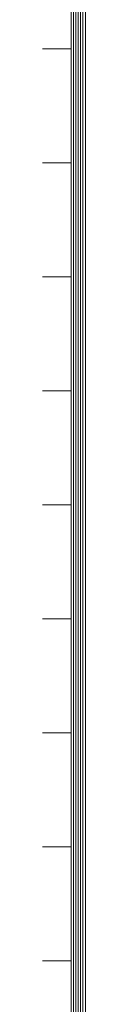
# Model space of a CAD drawing. Units: millimetres. Extents: x -2104 to 2116, y -1479 to 1615.
# Drawn here: x 2000 to 2015, y -1017 to -672 of the extents above; entities that cross this region are included whole.
import ezdxf

# ---------------------------------------------------------------- set-up
doc = ezdxf.new("R2010")
doc.units = ezdxf.units.MM
doc.header["$LTSCALE"] = 5
doc.layers.add('F-0ﾚｲﾔ', color=7, linetype='Continuous')
doc.layers.add('F-4ﾚｲﾔ', color=7, linetype='Continuous')

msp = doc.modelspace()

# ---------------------------------------------------------------- linework, layer by layer
at = {"layer": 'F-0ﾚｲﾔ', "color": 7, "linetype": 'Continuous', "lineweight": 5}
for p, q in [((2015, -1348.604), (2015, 1421.395)), ((2010, -1343.604), (2010, 1416.395)), ((2000, -681.938), (2010, -681.938)), ((2000, -721.938), (2010, -721.938)), ((2000, -761.938), (2010, -761.938)), ((2000, -801.938), (2010, -801.938)), ((2000, -841.938), (2010, -841.938)), ((2000, -881.938), (2010, -881.938)), ((2000, -921.938), (2010, -921.938)), ((2000, -961.938), (2010, -961.938)), ((2000, -1001.938), (2010, -1001.938))]:
    msp.add_line(p, q, dxfattribs=at)
at = {"layer": 'F-4ﾚｲﾔ', "color": 7, "linetype": 'Continuous', "lineweight": 5}
for p, q in [((2014.167, -1347.771), (2014.167, 1420.562)), ((2010.833, -1344.438), (2010.833, 1417.229)), ((2011.667, -1345.271), (2011.667, 1418.062)), ((2012.5, -1346.104), (2012.5, 1418.896)), ((2013.333, -1346.938), (2013.333, 1419.729))]:
    msp.add_line(p, q, dxfattribs=at)

doc.saveas('drawing.dxf')
